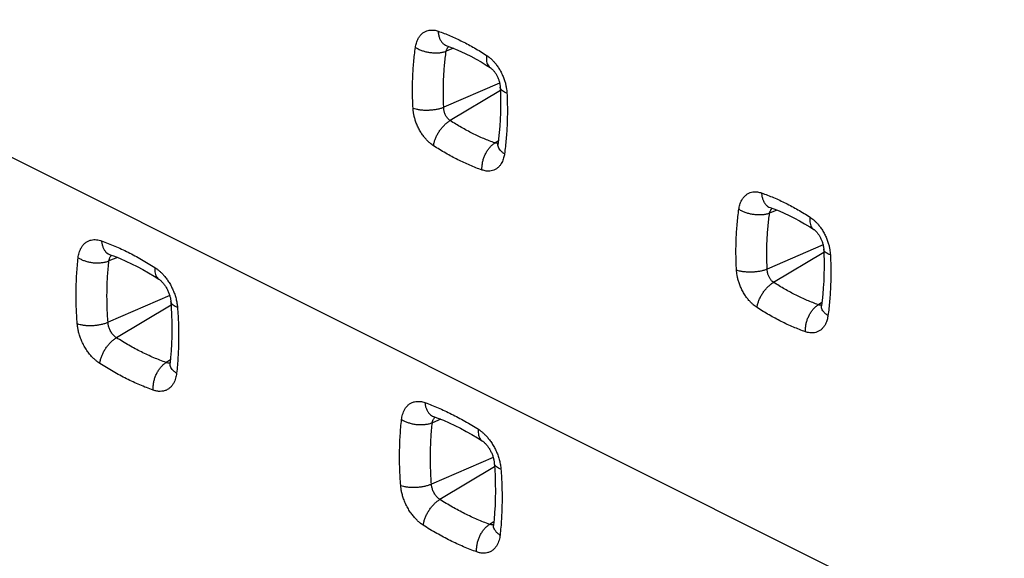
# Model space of a CAD drawing. Units: millimetres. Extents: x -39.2 to 40.1, y -37.3 to 37.
# Drawn here: x -22.3 to -13.7, y 1.3 to 6 of the extents above; entities that cross this region are included whole.
import ezdxf

# ---------------------------------------------------------------- set-up
doc = ezdxf.new("R2010")
doc.units = ezdxf.units.MM
doc.header["$LTSCALE"] = 16.335
doc.layers.get('0').update_dxf_attribs({"linetype": 'CONTINUOUS'})

msp = doc.modelspace()

# ---------------------------------------------------------------- linework, layer by layer
at = {"color": 0, "linetype": 'CONTINUOUS'}
for p, q in [((-39.0312, 13.1432), (7.6534, -10.1991)), ((-18.5074, 5.7669), (-18.5706, 5.7409)), ((-18.1029, 5.4624), (-18.5918, 5.2513)), ((-18.0966, 5.3965), (-18.5357, 5.1351)), ((-18.1142, 4.958), (-18.1443, 4.9394)), ((-15.679, 4.3526), (-15.7421, 4.3267)), ((-15.2745, 4.0482), (-15.7633, 3.837)), ((-15.2682, 3.9823), (-15.7073, 3.7209)), ((-21.4459, 3.9382), (-21.5197, 3.9081)), ((-20.9877, 3.6048), (-21.5277, 3.3717)), ((-15.2858, 3.5438), (-15.3159, 3.5252)), ((-20.9758, 3.5216), (-21.4538, 3.237)), ((-20.9826, 3.0421), (-21.0191, 3.0196)), ((-18.6175, 2.524), (-18.6913, 2.4938)), ((-18.1592, 2.1905), (-18.6993, 1.9575)), ((-18.1474, 2.1074), (-18.6254, 1.8227)), ((-18.1542, 1.6279), (-18.1907, 1.6054))]:
    msp.add_line(p, q, dxfattribs=at)
for points in [[(-18.5662, 5.7891), (-18.5324, 5.7768), (-18.4879, 5.7591), (-18.4433, 5.7399), (-18.3985, 5.7191), (-18.3537, 5.6967), (-18.3089, 5.6727), (-18.2642, 5.6472), (-18.2195, 5.6201), (-18.185, 5.5981)], [(-18.185, 5.5981), (-18.1839, 5.5974), (-18.1815, 5.5957), (-18.1788, 5.5937), (-18.1759, 5.5914), (-18.1728, 5.5887), (-18.1696, 5.5857), (-18.1662, 5.5824), (-18.1627, 5.5788), (-18.1592, 5.575), (-18.1556, 5.5708), (-18.152, 5.5664), (-18.1484, 5.5617), (-18.1448, 5.5568), (-18.1413, 5.5517), (-18.1378, 5.5463), (-18.1344, 5.5408), (-18.131, 5.535), (-18.1278, 5.5291), (-18.1247, 5.5231), (-18.1217, 5.5169), (-18.1188, 5.5105), (-18.1161, 5.5042), (-18.1136, 5.4977), (-18.1112, 5.4912), (-18.109, 5.4847), (-18.107, 5.4782), (-18.1052, 5.4718), (-18.1036, 5.4654), (-18.1022, 5.4591), (-18.101, 5.453), (-18.1, 5.4469), (-18.0991, 5.4411), (-18.0985, 5.4355), (-18.0981, 5.4302), (-18.0978, 5.4265)], [(-18.0978, 5.4265), (-18.096, 5.3805), (-18.0946, 5.3205), (-18.0944, 5.2612), (-18.0955, 5.2026), (-18.0978, 5.1447), (-18.1013, 5.0876), (-18.106, 5.0314), (-18.1119, 4.9762), (-18.1173, 4.9338)], [(-18.1173, 4.9338), (-18.1174, 4.9332), (-18.1177, 4.9309), (-18.1181, 4.9288), (-18.1185, 4.9272), (-18.1188, 4.9258), (-18.1191, 4.9248), (-18.1194, 4.9241), (-18.1196, 4.9236), (-18.1196, 4.9235)], [(-15.7377, 4.3748), (-15.704, 4.3625), (-15.6595, 4.3449), (-15.6148, 4.3257), (-15.5701, 4.3049), (-15.5253, 4.2825), (-15.4805, 4.2585), (-15.4358, 4.233), (-15.3911, 4.2059), (-15.3566, 4.1839)], [(-15.3566, 4.1839), (-15.3555, 4.1832), (-15.3531, 4.1815), (-15.3504, 4.1795), (-15.3475, 4.1772), (-15.3444, 4.1745), (-15.3411, 4.1715), (-15.3378, 4.1682), (-15.3343, 4.1646), (-15.3307, 4.1608), (-15.3272, 4.1566), (-15.3236, 4.1522), (-15.32, 4.1475), (-15.3164, 4.1426), (-15.3129, 4.1375), (-15.3094, 4.1321), (-15.3059, 4.1266), (-15.3026, 4.1208), (-15.2994, 4.1149), (-15.2963, 4.1088), (-15.2933, 4.1026), (-15.2904, 4.0963), (-15.2877, 4.0899), (-15.2852, 4.0835), (-15.2828, 4.077), (-15.2806, 4.0705), (-15.2786, 4.064), (-15.2768, 4.0576), (-15.2752, 4.0512), (-15.2738, 4.0449), (-15.2726, 4.0387), (-15.2715, 4.0327), (-15.2707, 4.0269), (-15.2701, 4.0213), (-15.2696, 4.016), (-15.2694, 4.0123)], [(-21.5101, 3.9628), (-21.5102, 3.9628), (-21.5106, 3.9629), (-21.5105, 3.9629), (-21.5101, 3.9628)], [(-21.5101, 3.9628), (-21.4717, 3.9485), (-21.4224, 3.9288), (-21.3728, 3.9073), (-21.3232, 3.8841), (-21.2734, 3.8592), (-21.2235, 3.8326), (-21.1737, 3.8044), (-21.1238, 3.7745), (-21.0841, 3.7495)], [(-15.2694, 4.0123), (-15.2675, 3.9663), (-15.2661, 3.9063), (-15.266, 3.847), (-15.267, 3.7883), (-15.2693, 3.7305), (-15.2728, 3.6734), (-15.2775, 3.6172), (-15.2834, 3.5619), (-15.2889, 3.5195)], [(-21.0842, 3.7495), (-21.0819, 3.748), (-21.0787, 3.7457), (-21.0753, 3.7431), (-21.0716, 3.7402), (-21.0678, 3.7369), (-21.0638, 3.7333), (-21.0598, 3.7294), (-21.0556, 3.7252), (-21.0514, 3.7207), (-21.0472, 3.7159), (-21.043, 3.7108), (-21.0388, 3.7055), (-21.0346, 3.6999), (-21.0304, 3.6941), (-21.0263, 3.688), (-21.0223, 3.6817), (-21.0183, 3.6752), (-21.0145, 3.6685), (-21.0108, 3.6617), (-21.0072, 3.6547), (-21.0039, 3.6476), (-21.0006, 3.6404), (-20.9976, 3.6333), (-20.9948, 3.6261), (-20.9922, 3.6189), (-20.9898, 3.6119), (-20.9877, 3.6049), (-20.9858, 3.598), (-20.984, 3.5912), (-20.9825, 3.5846), (-20.9812, 3.5781), (-20.9801, 3.5718), (-20.9792, 3.5657), (-20.9785, 3.5598), (-20.978, 3.5543)], [(-20.978, 3.5543), (-20.9746, 3.5029), (-20.9713, 3.4378), (-20.9695, 3.3733), (-20.969, 3.3096), (-20.9698, 3.2467), (-20.972, 3.1846), (-20.9756, 3.1234), (-20.9805, 3.0632), (-20.9853, 3.0158)], [(-15.2889, 3.5195), (-15.2889, 3.519), (-15.2893, 3.5166), (-15.2897, 3.5146), (-15.2901, 3.5129), (-15.2904, 3.5116), (-15.2907, 3.5106), (-15.291, 3.5098), (-15.2911, 3.5094), (-15.2912, 3.5092)], [(-20.9853, 3.0158), (-20.9856, 3.0136), (-20.986, 3.0109), (-20.9864, 3.0086), (-20.9868, 3.0067), (-20.9872, 3.0052), (-20.9876, 3.0041)], [(-18.6817, 2.5486), (-18.6818, 2.5486), (-18.6822, 2.5487), (-18.6821, 2.5487), (-18.6817, 2.5485)], [(-18.6817, 2.5485), (-18.6433, 2.5343), (-18.5939, 2.5146), (-18.5444, 2.4931), (-18.4947, 2.4699), (-18.4449, 2.445), (-18.3951, 2.4184), (-18.3452, 2.3902), (-18.2954, 2.3603), (-18.2557, 2.3352)], [(-18.2557, 2.3352), (-18.2535, 2.3338), (-18.2503, 2.3315), (-18.2469, 2.3289), (-18.2432, 2.326), (-18.2394, 2.3227), (-18.2354, 2.3191), (-18.2313, 2.3152), (-18.2272, 2.311), (-18.223, 2.3065), (-18.2188, 2.3017), (-18.2146, 2.2966), (-18.2103, 2.2913), (-18.2061, 2.2857), (-18.202, 2.2799), (-18.1979, 2.2738), (-18.1938, 2.2675), (-18.1899, 2.261), (-18.1861, 2.2543), (-18.1824, 2.2475), (-18.1788, 2.2405), (-18.1754, 2.2334), (-18.1722, 2.2262), (-18.1692, 2.219), (-18.1664, 2.2119), (-18.1638, 2.2047), (-18.1614, 2.1976), (-18.1593, 2.1907), (-18.1573, 2.1838), (-18.1556, 2.177), (-18.1541, 2.1704), (-18.1528, 2.1639), (-18.1517, 2.1576), (-18.1508, 2.1515), (-18.1501, 2.1456), (-18.1496, 2.1401)], [(-18.1496, 2.14), (-18.1461, 2.0887), (-18.1429, 2.0236), (-18.141, 1.9591), (-18.1405, 1.8954), (-18.1414, 1.8325), (-18.1436, 1.7704), (-18.1471, 1.7092), (-18.152, 1.649), (-18.1569, 1.6015)], [(-18.1569, 1.6015), (-18.1571, 1.5994), (-18.1576, 1.5967), (-18.158, 1.5944), (-18.1584, 1.5925), (-18.1588, 1.591), (-18.1591, 1.5899)]]:
    msp.add_lwpolyline(points, dxfattribs=at)
for points, knots in [([(-18.8395, 5.7749), (-18.8386, 5.781), (-18.8364, 5.7937), (-18.8315, 5.8132), (-18.8244, 5.8335), (-18.8145, 5.8543), (-18.8014, 5.8747), (-18.7844, 5.8935), (-18.764, 5.9091), (-18.7414, 5.9198), (-18.7186, 5.9256), (-18.6968, 5.9273), (-18.6766, 5.9259), (-18.6581, 5.9223), (-18.6466, 5.9188), (-18.6411, 5.9168)], [0, 0, 0, 0, 0.064993, 0.135389, 0.210913, 0.291233, 0.376091, 0.465134, 0.556299, 0.644598, 0.72651, 0.802328, 0.872995, 0.93886, 1, 1, 1, 1]), ([(-18.6411, 5.9168), (-18.6055, 5.9043), (-18.534, 5.8765), (-18.4279, 5.8274), (-18.3216, 5.7703), (-18.2519, 5.7275), (-18.2171, 5.7049)], [0, 0, 0, 0, 0.238399, 0.484018, 0.73762, 1, 1, 1, 1]), ([(-18.6411, 5.9168), (-18.6406, 5.9067), (-18.6384, 5.8869), (-18.631, 5.859), (-18.6197, 5.8345), (-18.6049, 5.8141), (-18.5869, 5.7985), (-18.5732, 5.7915), (-18.5662, 5.7891)], [0, 0, 0, 0, 0.195183, 0.378495, 0.549288, 0.708383, 0.858292, 1, 1, 1, 1]), ([(-18.8606, 5.244), (-18.863, 5.2893), (-18.8659, 5.3793), (-18.8639, 5.5134), (-18.8555, 5.6452), (-18.8456, 5.732), (-18.8395, 5.7749)], [0, 0, 0, 0, 0.255799, 0.507542, 0.755516, 1, 1, 1, 1]), ([(-18.8395, 5.7749), (-18.8314, 5.7697), (-18.8142, 5.76), (-18.7861, 5.7481), (-18.7558, 5.7386), (-18.7238, 5.7316), (-18.6912, 5.7275), (-18.6588, 5.7263), (-18.6274, 5.728), (-18.5979, 5.7327), (-18.5793, 5.7378), (-18.5706, 5.7409)], [0, 0, 0, 0, 0.102631, 0.212195, 0.326875, 0.444565, 0.562996, 0.679863, 0.792942, 0.900212, 1, 1, 1, 1]), ([(-18.5706, 5.7409), (-18.5701, 5.7431), (-18.5689, 5.7476), (-18.5665, 5.7545), (-18.5634, 5.7618), (-18.5603, 5.7674), (-18.5581, 5.7705), (-18.5576, 5.7713)], [0, 0, 0, 0, 0.201763, 0.420108, 0.657564, 0.91205, 1, 1, 1, 1]), ([(-18.5576, 5.7713), (-18.5564, 5.773), (-18.5533, 5.7771), (-18.5497, 5.7808), (-18.5473, 5.7828)], [0, 0, 0, 0, 0.388441, 1, 1, 1, 1]), ([(-18.5918, 5.2513), (-18.5939, 5.2931), (-18.5962, 5.3761), (-18.594, 5.4997), (-18.5858, 5.6213), (-18.5763, 5.7013), (-18.5706, 5.7409)], [0, 0, 0, 0, 0.255738, 0.507449, 0.755436, 1, 1, 1, 1]), ([(-18.2171, 5.7049), (-18.2184, 5.6957), (-18.2199, 5.6781), (-18.218, 5.6529), (-18.2119, 5.6308), (-18.2017, 5.6125), (-18.1916, 5.6026), (-18.1856, 5.5986), (-18.185, 5.5981)], [0, 0, 0, 0, 0.235984, 0.450048, 0.642578, 0.817032, 0.980411, 1, 1, 1, 1]), ([(-18.2171, 5.7049), (-18.212, 5.7016), (-18.2014, 5.6941), (-18.185, 5.681), (-18.1673, 5.6647), (-18.1483, 5.6445), (-18.1284, 5.6199), (-18.1083, 5.5905), (-18.0893, 5.5571), (-18.0729, 5.5218), (-18.0601, 5.4871), (-18.0509, 5.4547), (-18.0447, 5.4252), (-18.041, 5.399), (-18.0397, 5.3825), (-18.0393, 5.3748)], [0, 0, 0, 0, 0.046893, 0.100584, 0.162259, 0.233141, 0.31445, 0.40695, 0.508595, 0.61153, 0.707855, 0.794737, 0.872215, 0.940506, 1, 1, 1, 1]), ([(-18.0393, 5.3748), (-18.0466, 5.3774), (-18.0599, 5.3829), (-18.0771, 5.3932), (-18.0896, 5.4048), (-18.0963, 5.4163), (-18.0977, 5.4238), (-18.0978, 5.4265)], [0, 0, 0, 0, 0.28215, 0.524163, 0.727419, 0.899791, 1, 1, 1, 1]), ([(-18.0393, 5.3748), (-18.0371, 5.3294), (-18.0346, 5.2393), (-18.0368, 5.1052), (-18.0449, 4.9735), (-18.0546, 4.8868), (-18.0604, 4.844)], [0, 0, 0, 0, 0.256291, 0.508242, 0.756076, 1, 1, 1, 1]), ([(-18.8606, 5.244), (-18.8524, 5.2411), (-18.8348, 5.2361), (-18.8069, 5.2308), (-18.7765, 5.2275), (-18.7447, 5.2263), (-18.7122, 5.2272), (-18.6799, 5.2302), (-18.6486, 5.2351), (-18.6192, 5.242), (-18.6006, 5.248), (-18.5918, 5.2513)], [0, 0, 0, 0, 0.095252, 0.200025, 0.312274, 0.429606, 0.549411, 0.668982, 0.785617, 0.896737, 1, 1, 1, 1]), ([(-18.6809, 4.9149), (-18.6862, 4.9183), (-18.6973, 4.9261), (-18.7144, 4.9398), (-18.733, 4.9571), (-18.7528, 4.9783), (-18.7733, 5.0041), (-18.7938, 5.0345), (-18.8127, 5.0684), (-18.8286, 5.1035), (-18.8408, 5.1373), (-18.8495, 5.1683), (-18.8553, 5.1963), (-18.8589, 5.2212), (-18.8602, 5.2367), (-18.8606, 5.244)], [0, 0, 0, 0, 0.048603, 0.104931, 0.169908, 0.244442, 0.329362, 0.42483, 0.527744, 0.629533, 0.722653, 0.805642, 0.87903, 0.943541, 1, 1, 1, 1]), ([(-18.5357, 5.1351), (-18.5375, 5.1363), (-18.5413, 5.139), (-18.5471, 5.1438), (-18.5533, 5.1499), (-18.5599, 5.1574), (-18.5666, 5.1665), (-18.5732, 5.1772), (-18.5791, 5.1892), (-18.5839, 5.2016), (-18.5874, 5.2135), (-18.5898, 5.2245), (-18.5911, 5.2344), (-18.5918, 5.2432), (-18.5918, 5.2487), (-18.5918, 5.2513)], [0, 0, 0, 0, 0.048413, 0.104025, 0.168665, 0.242808, 0.326757, 0.421741, 0.524067, 0.626119, 0.719094, 0.802767, 0.877165, 0.942382, 1, 1, 1, 1]), ([(-18.6809, 4.9149), (-18.6797, 4.9241), (-18.6759, 4.943), (-18.667, 4.9711), (-18.6549, 4.9995), (-18.6399, 5.0273), (-18.6224, 5.0539), (-18.6028, 5.0785), (-18.5816, 5.1007), (-18.5593, 5.1197), (-18.5436, 5.1304), (-18.5357, 5.1351)], [0, 0, 0, 0, 0.10274, 0.211906, 0.325872, 0.442745, 0.560484, 0.677007, 0.79029, 0.898478, 1, 1, 1, 1]), ([(-18.1443, 4.9394), (-18.1772, 4.951), (-18.2431, 4.9767), (-18.341, 5.0221), (-18.4391, 5.0748), (-18.5035, 5.1142), (-18.5357, 5.1351)], [0, 0, 0, 0, 0.238284, 0.483867, 0.737507, 1, 1, 1, 1]), ([(-18.257, 4.7029), (-18.2926, 4.7154), (-18.364, 4.7433), (-18.47, 4.7924), (-18.5763, 4.8495), (-18.6461, 4.8923), (-18.6809, 4.9149)], [0, 0, 0, 0, 0.238216, 0.483784, 0.737453, 1, 1, 1, 1]), ([(-18.257, 4.7029), (-18.2575, 4.7129), (-18.2574, 4.7333), (-18.2536, 4.7641), (-18.2463, 4.7949), (-18.2357, 4.825), (-18.2221, 4.8535), (-18.2058, 4.8799), (-18.1873, 4.9035), (-18.1669, 4.9236), (-18.1519, 4.9347), (-18.1443, 4.9394)], [0, 0, 0, 0, 0.109766, 0.223469, 0.339643, 0.456669, 0.572875, 0.68664, 0.796493, 0.901224, 1, 1, 1, 1]), ([(-18.129, 4.9363), (-18.1298, 4.9363), (-18.1329, 4.9366), (-18.1381, 4.9375), (-18.1423, 4.9387), (-18.1443, 4.9394)], [0, 0, 0, 0, 0.154976, 0.594372, 1, 1, 1, 1]), ([(-18.1169, 4.937), (-18.1192, 4.9365), (-18.1224, 4.9362), (-18.1256, 4.9362), (-18.1265, 4.9362)], [0, 0, 0, 0, 0.735172, 1, 1, 1, 1]), ([(-18.0604, 4.844), (-18.0677, 4.8487), (-18.0812, 4.8586), (-18.098, 4.8755), (-18.1101, 4.8933), (-18.1171, 4.9117), (-18.1181, 4.9243), (-18.1177, 4.9303)], [0, 0, 0, 0, 0.241392, 0.460085, 0.656543, 0.83421, 1, 1, 1, 1]), ([(-18.0604, 4.844), (-18.0612, 4.8381), (-18.0633, 4.826), (-18.0677, 4.8074), (-18.0742, 4.788), (-18.0832, 4.7679), (-18.0953, 4.7479), (-18.1112, 4.729), (-18.1309, 4.7128), (-18.1532, 4.7011), (-18.1763, 4.6945), (-18.1988, 4.6924), (-18.2198, 4.6936), (-18.2391, 4.6972), (-18.2513, 4.7009), (-18.257, 4.7029)], [0, 0, 0, 0, 0.062552, 0.129786, 0.201938, 0.279115, 0.361387, 0.448754, 0.539546, 0.629055, 0.713481, 0.792337, 0.866428, 0.935777, 1, 1, 1, 1]), ([(-16.011, 4.3607), (-16.0102, 4.3668), (-16.0079, 4.3795), (-16.003, 4.399), (-15.9959, 4.4193), (-15.9861, 4.4401), (-15.973, 4.4604), (-15.956, 4.4793), (-15.9356, 4.4948), (-15.913, 4.5056), (-15.8902, 4.5114), (-15.8684, 4.5131), (-15.8482, 4.5117), (-15.8297, 4.5081), (-15.8181, 4.5046), (-15.8126, 4.5026)], [0, 0, 0, 0, 0.064993, 0.135389, 0.210913, 0.291233, 0.376091, 0.465134, 0.556299, 0.644598, 0.72651, 0.802328, 0.872995, 0.93886, 1, 1, 1, 1]), ([(-15.8126, 4.5026), (-15.777, 4.4901), (-15.7055, 4.4623), (-15.5995, 4.4132), (-15.4932, 4.3561), (-15.4235, 4.3133), (-15.3887, 4.2907)], [0, 0, 0, 0, 0.238399, 0.484018, 0.73762, 1, 1, 1, 1]), ([(-15.8126, 4.5026), (-15.8122, 4.4924), (-15.81, 4.4727), (-15.8026, 4.4448), (-15.7913, 4.4203), (-15.7765, 4.3999), (-15.7585, 4.3842), (-15.7448, 4.3773), (-15.7377, 4.3748)], [0, 0, 0, 0, 0.195183, 0.378495, 0.549288, 0.708383, 0.858292, 1, 1, 1, 1]), ([(-16.0322, 3.8298), (-16.0346, 3.8751), (-16.0374, 3.9651), (-16.0354, 4.0992), (-16.0271, 4.2309), (-16.0171, 4.3178), (-16.011, 4.3607)], [0, 0, 0, 0, 0.255799, 0.507542, 0.755516, 1, 1, 1, 1]), ([(-16.011, 4.3607), (-16.003, 4.3555), (-15.9857, 4.3458), (-15.9577, 4.3339), (-15.9273, 4.3243), (-15.8954, 4.3174), (-15.8628, 4.3133), (-15.8303, 4.3121), (-15.799, 4.3138), (-15.7695, 4.3185), (-15.7509, 4.3236), (-15.7421, 4.3267)], [0, 0, 0, 0, 0.102631, 0.212195, 0.326875, 0.444565, 0.562996, 0.679863, 0.792942, 0.900212, 1, 1, 1, 1]), ([(-15.7633, 3.837), (-15.7655, 3.8788), (-15.7678, 3.9619), (-15.7656, 4.0855), (-15.7574, 4.2071), (-15.7479, 4.2871), (-15.7421, 4.3267)], [0, 0, 0, 0, 0.255738, 0.507449, 0.755436, 1, 1, 1, 1]), ([(-15.7421, 4.3267), (-15.7416, 4.3289), (-15.7405, 4.3334), (-15.7381, 4.3403), (-15.735, 4.3475), (-15.7318, 4.3532), (-15.7297, 4.3563), (-15.7292, 4.3571)], [0, 0, 0, 0, 0.201763, 0.420108, 0.657564, 0.91205, 1, 1, 1, 1]), ([(-15.7292, 4.3571), (-15.728, 4.3588), (-15.7249, 4.3629), (-15.7212, 4.3665), (-15.7188, 4.3686)], [0, 0, 0, 0, 0.388441, 1, 1, 1, 1]), ([(-15.3887, 4.2907), (-15.39, 4.2815), (-15.3915, 4.2639), (-15.3896, 4.2387), (-15.3835, 4.2166), (-15.3733, 4.1983), (-15.3632, 4.1884), (-15.3572, 4.1843), (-15.3566, 4.1839)], [0, 0, 0, 0, 0.235984, 0.450048, 0.642578, 0.817032, 0.980411, 1, 1, 1, 1]), ([(-15.3887, 4.2907), (-15.3836, 4.2873), (-15.373, 4.2799), (-15.3566, 4.2668), (-15.3389, 4.2505), (-15.3199, 4.2303), (-15.3, 4.2057), (-15.2799, 4.1763), (-15.2609, 4.1429), (-15.2445, 4.1076), (-15.2317, 4.0729), (-15.2225, 4.0405), (-15.2163, 4.011), (-15.2126, 3.9848), (-15.2113, 3.9683), (-15.2109, 3.9606)], [0, 0, 0, 0, 0.046893, 0.100584, 0.162259, 0.233141, 0.31445, 0.40695, 0.508595, 0.61153, 0.707855, 0.794737, 0.872215, 0.940506, 1, 1, 1, 1]), ([(-21.7888, 3.9361), (-21.788, 3.9431), (-21.7858, 3.9578), (-21.7805, 3.9802), (-21.7725, 4.0035), (-21.761, 4.0268), (-21.7455, 4.0489), (-21.7256, 4.0682), (-21.7021, 4.0829), (-21.6768, 4.0917), (-21.6516, 4.0951), (-21.6275, 4.0943), (-21.605, 4.0902), (-21.5909, 4.086), (-21.5843, 4.0836)], [0, 0, 0, 0, 0.071527, 0.149202, 0.232001, 0.319039, 0.409647, 0.503355, 0.596704, 0.686142, 0.771062, 0.85189, 0.928478, 1, 1, 1, 1]), ([(-21.5843, 4.0836), (-21.5835, 4.0738), (-21.5808, 4.0548), (-21.5729, 4.0282), (-21.5614, 4.0048), (-21.5464, 3.9855), (-21.5291, 3.9712), (-21.5163, 3.965), (-21.5101, 3.9628)], [0, 0, 0, 0, 0.19709, 0.382158, 0.554845, 0.71623, 0.869006, 1, 1, 1, 1]), ([(-21.5843, 4.0836), (-21.5451, 4.0696), (-21.4666, 4.0387), (-21.3499, 3.9845), (-21.2328, 3.9217), (-21.1558, 3.8749), (-21.1173, 3.8501)], [0, 0, 0, 0, 0.238096, 0.483662, 0.73739, 1, 1, 1, 1]), ([(-15.2109, 3.9606), (-15.2182, 3.9632), (-15.2315, 3.9687), (-15.2487, 3.979), (-15.2612, 3.9906), (-15.2679, 4.0021), (-15.2693, 4.0096), (-15.2694, 4.0123)], [0, 0, 0, 0, 0.28215, 0.524163, 0.727419, 0.899791, 1, 1, 1, 1]), ([(-15.2109, 3.9606), (-15.2087, 3.9152), (-15.2062, 3.8251), (-15.2084, 3.691), (-15.2165, 3.5593), (-15.2261, 3.4726), (-15.232, 3.4297)], [0, 0, 0, 0, 0.256291, 0.508242, 0.756076, 1, 1, 1, 1]), ([(-21.7967, 3.36), (-21.8005, 3.4092), (-21.8059, 3.5068), (-21.8074, 3.6523), (-21.8022, 3.7953), (-21.794, 3.8895), (-21.7888, 3.9361)], [0, 0, 0, 0, 0.256481, 0.508476, 0.756236, 1, 1, 1, 1]), ([(-21.7888, 3.9361), (-21.7808, 3.9309), (-21.7635, 3.9214), (-21.7354, 3.9098), (-21.705, 3.9008), (-21.673, 3.8944), (-21.6404, 3.891), (-21.608, 3.8906), (-21.5766, 3.8933), (-21.5471, 3.8988), (-21.5285, 3.9046), (-21.5197, 3.9081)], [0, 0, 0, 0, 0.102361, 0.211477, 0.32565, 0.442884, 0.561012, 0.67782, 0.791167, 0.899101, 1, 1, 1, 1]), ([(-21.5277, 3.3717), (-21.5312, 3.4175), (-21.5361, 3.5085), (-21.5373, 3.6439), (-21.5323, 3.777), (-21.5247, 3.8647), (-21.5197, 3.9081)], [0, 0, 0, 0, 0.256464, 0.508446, 0.756207, 1, 1, 1, 1]), ([(-21.5197, 3.9081), (-21.5193, 3.9108), (-21.5183, 3.9165), (-21.5161, 3.9252), (-21.5127, 3.9342), (-21.5097, 3.9401), (-21.5079, 3.943)], [0, 0, 0, 0, 0.223739, 0.465479, 0.726663, 1, 1, 1, 1]), ([(-21.5079, 3.943), (-21.5061, 3.946), (-21.5035, 3.9495), (-21.5005, 3.9527), (-21.5, 3.9533)], [0, 0, 0, 0, 0.808389, 1, 1, 1, 1]), ([(-21.1173, 3.8501), (-21.1183, 3.8413), (-21.1192, 3.8244), (-21.1165, 3.8003), (-21.11, 3.7794), (-21.0995, 3.762), (-21.0898, 3.7531), (-21.0844, 3.7496), (-21.0842, 3.7495)], [0, 0, 0, 0, 0.23831, 0.454406, 0.649104, 0.826278, 0.993209, 1, 1, 1, 1]), ([(-21.1173, 3.8501), (-21.1117, 3.8465), (-21.0997, 3.8382), (-21.0813, 3.8236), (-21.0614, 3.8054), (-21.0404, 3.7833), (-21.0188, 3.7569), (-20.9973, 3.7262), (-20.977, 3.6918), (-20.959, 3.6549), (-20.9441, 3.6169), (-20.9324, 3.5784), (-20.9242, 3.5401), (-20.921, 3.5144), (-20.92, 3.5017)], [0, 0, 0, 0, 0.04866, 0.105319, 0.170363, 0.244128, 0.326733, 0.418045, 0.515966, 0.616312, 0.715519, 0.812495, 0.90751, 1, 1, 1, 1]), ([(-16.0322, 3.8298), (-16.024, 3.8269), (-16.0064, 3.8219), (-15.9784, 3.8166), (-15.9481, 3.8133), (-15.9163, 3.8121), (-15.8838, 3.813), (-15.8515, 3.8159), (-15.8202, 3.8209), (-15.7908, 3.8278), (-15.7722, 3.8337), (-15.7633, 3.837)], [0, 0, 0, 0, 0.095252, 0.200025, 0.312274, 0.429606, 0.549411, 0.668982, 0.785617, 0.896737, 1, 1, 1, 1]), ([(-15.8525, 3.5007), (-15.8578, 3.5041), (-15.8689, 3.5119), (-15.886, 3.5256), (-15.9046, 3.5428), (-15.9244, 3.5641), (-15.9449, 3.5899), (-15.9653, 3.6203), (-15.9843, 3.6542), (-16.0002, 3.6893), (-16.0124, 3.7231), (-16.0211, 3.7541), (-16.0269, 3.7821), (-16.0305, 3.8069), (-16.0318, 3.8225), (-16.0322, 3.8298)], [0, 0, 0, 0, 0.048603, 0.104931, 0.169908, 0.244442, 0.329362, 0.42483, 0.527744, 0.629533, 0.722653, 0.805642, 0.879031, 0.943541, 1, 1, 1, 1]), ([(-15.7073, 3.7209), (-15.7091, 3.7221), (-15.7129, 3.7248), (-15.7186, 3.7296), (-15.7249, 3.7357), (-15.7315, 3.7431), (-15.7382, 3.7522), (-15.7448, 3.763), (-15.7507, 3.775), (-15.7555, 3.7874), (-15.759, 3.7993), (-15.7613, 3.8103), (-15.7627, 3.8202), (-15.7633, 3.829), (-15.7634, 3.8345), (-15.7633, 3.837)], [0, 0, 0, 0, 0.048413, 0.104025, 0.168665, 0.242808, 0.326757, 0.421741, 0.524067, 0.626119, 0.719094, 0.802767, 0.877165, 0.942383, 1, 1, 1, 1]), ([(-15.8525, 3.5007), (-15.8513, 3.5099), (-15.8475, 3.5288), (-15.8386, 3.5569), (-15.8265, 3.5853), (-15.8114, 3.6131), (-15.7939, 3.6396), (-15.7743, 3.6643), (-15.7531, 3.6864), (-15.7309, 3.7055), (-15.7152, 3.7162), (-15.7073, 3.7209)], [0, 0, 0, 0, 0.10274, 0.211906, 0.325872, 0.442745, 0.560484, 0.677007, 0.79029, 0.898478, 1, 1, 1, 1]), ([(-15.3159, 3.5252), (-15.3487, 3.5368), (-15.4147, 3.5625), (-15.5126, 3.6079), (-15.6107, 3.6606), (-15.6751, 3.7), (-15.7073, 3.7209)], [0, 0, 0, 0, 0.238284, 0.483867, 0.737507, 1, 1, 1, 1]), ([(-20.92, 3.5017), (-20.9273, 3.5043), (-20.9405, 3.5099), (-20.9576, 3.5205), (-20.9701, 3.5326), (-20.9765, 3.5443), (-20.9778, 3.5517), (-20.978, 3.5543)], [0, 0, 0, 0, 0.280867, 0.523274, 0.729333, 0.907504, 1, 1, 1, 1]), ([(-20.92, 3.5017), (-20.9163, 3.4525), (-20.911, 3.3547), (-20.9095, 3.2092), (-20.9147, 3.0663), (-20.9227, 2.9722), (-20.928, 2.9256)], [0, 0, 0, 0, 0.256707, 0.508783, 0.75647, 1, 1, 1, 1]), ([(-15.4286, 3.2887), (-15.4641, 3.3012), (-15.5356, 3.3291), (-15.6416, 3.3782), (-15.7479, 3.4353), (-15.8176, 3.478), (-15.8525, 3.5007)], [0, 0, 0, 0, 0.238216, 0.483784, 0.737453, 1, 1, 1, 1]), ([(-15.4286, 3.2887), (-15.4291, 3.2987), (-15.429, 3.3191), (-15.4252, 3.3499), (-15.4179, 3.3807), (-15.4073, 3.4107), (-15.3937, 3.4393), (-15.3774, 3.4657), (-15.3588, 3.4893), (-15.3385, 3.5094), (-15.3235, 3.5204), (-15.3159, 3.5252)], [0, 0, 0, 0, 0.109766, 0.223469, 0.339643, 0.456669, 0.572875, 0.68664, 0.796493, 0.901224, 1, 1, 1, 1]), ([(-15.3006, 3.5221), (-15.3014, 3.5221), (-15.3045, 3.5224), (-15.3096, 3.5233), (-15.3139, 3.5245), (-15.3159, 3.5252)], [0, 0, 0, 0, 0.154976, 0.594372, 1, 1, 1, 1]), ([(-15.2885, 3.5227), (-15.2908, 3.5223), (-15.294, 3.522), (-15.2972, 3.522), (-15.2981, 3.522)], [0, 0, 0, 0, 0.735172, 1, 1, 1, 1]), ([(-15.232, 3.4297), (-15.2393, 3.4345), (-15.2527, 3.4444), (-15.2695, 3.4613), (-15.2817, 3.4791), (-15.2887, 3.4975), (-15.2897, 3.5101), (-15.2892, 3.5161)], [0, 0, 0, 0, 0.241392, 0.460085, 0.656543, 0.83421, 1, 1, 1, 1]), ([(-21.7967, 3.36), (-21.7885, 3.3571), (-21.771, 3.352), (-21.743, 3.3469), (-21.7126, 3.3439), (-21.6808, 3.343), (-21.6482, 3.3445), (-21.6158, 3.3481), (-21.5845, 3.3539), (-21.5551, 3.3616), (-21.5365, 3.3681), (-21.5277, 3.3717)], [0, 0, 0, 0, 0.094945, 0.199337, 0.311216, 0.428258, 0.547907, 0.667499, 0.784371, 0.895976, 1, 1, 1, 1]), ([(-21.599, 3.0118), (-21.6052, 3.0158), (-21.6184, 3.0249), (-21.6387, 3.0413), (-21.6606, 3.062), (-21.6839, 3.0876), (-21.7076, 3.1184), (-21.7306, 3.1539), (-21.751, 3.1925), (-21.7675, 3.2312), (-21.7799, 3.2681), (-21.7885, 3.3019), (-21.7939, 3.3321), (-21.796, 3.3511), (-21.7967, 3.36)], [0, 0, 0, 0, 0.053607, 0.116388, 0.189081, 0.272372, 0.366663, 0.471181, 0.579344, 0.682638, 0.776912, 0.86123, 0.935539, 1, 1, 1, 1]), ([(-21.4538, 3.237), (-21.4562, 3.2385), (-21.4613, 3.242), (-21.469, 3.2484), (-21.4774, 3.2564), (-21.4862, 3.2662), (-21.4952, 3.2782), (-21.5038, 3.2919), (-21.5114, 3.3069), (-21.5175, 3.3219), (-21.522, 3.3361), (-21.525, 3.3492), (-21.5269, 3.361), (-21.5275, 3.3683), (-21.5277, 3.3717)], [0, 0, 0, 0, 0.053607, 0.115915, 0.188857, 0.271861, 0.365856, 0.470095, 0.578486, 0.681623, 0.775932, 0.860761, 0.935173, 1, 1, 1, 1]), ([(-15.232, 3.4297), (-15.2328, 3.4239), (-15.2348, 3.4118), (-15.2393, 3.3932), (-15.2458, 3.3737), (-15.2547, 3.3537), (-15.2669, 3.3337), (-15.2828, 3.3148), (-15.3025, 3.2986), (-15.3248, 3.2869), (-15.3479, 3.2803), (-15.3703, 3.2781), (-15.3914, 3.2794), (-15.4107, 3.283), (-15.4228, 3.2867), (-15.4286, 3.2887)], [0, 0, 0, 0, 0.062552, 0.129786, 0.201938, 0.279115, 0.361387, 0.448753, 0.539546, 0.629055, 0.713481, 0.792337, 0.866428, 0.935777, 1, 1, 1, 1]), ([(-21.599, 3.0118), (-21.598, 3.0211), (-21.5945, 3.0402), (-21.586, 3.0689), (-21.5741, 3.0978), (-21.5592, 3.1263), (-21.5416, 3.1535), (-21.5219, 3.1789), (-21.5004, 3.2016), (-21.4779, 3.2212), (-21.4619, 3.2322), (-21.4538, 3.237)], [0, 0, 0, 0, 0.10187, 0.210516, 0.324288, 0.441238, 0.559248, 0.676145, 0.789814, 0.898313, 1, 1, 1, 1]), ([(-21.0191, 3.0196), (-21.0555, 3.0326), (-21.1286, 3.0614), (-21.2372, 3.1119), (-21.3463, 3.1703), (-21.418, 3.2139), (-21.4538, 3.237)], [0, 0, 0, 0, 0.23808, 0.483637, 0.737365, 1, 1, 1, 1]), ([(-21.1321, 2.7783), (-21.1329, 2.7884), (-21.1331, 2.8091), (-21.1297, 2.8403), (-21.1226, 2.8717), (-21.1121, 2.9025), (-21.0984, 2.9317), (-21.0819, 2.9588), (-21.063, 2.9829), (-21.0422, 3.0034), (-21.0269, 3.0148), (-21.0191, 3.0196)], [0, 0, 0, 0, 0.108987, 0.222203, 0.338166, 0.455216, 0.571623, 0.685698, 0.795902, 0.900964, 1, 1, 1, 1]), ([(-20.9953, 3.0154), (-20.9992, 3.0154), (-21.0073, 3.0161), (-21.0152, 3.0182), (-21.0191, 3.0196)], [0, 0, 0, 0, 0.48382, 1, 1, 1, 1]), ([(-20.928, 2.9256), (-20.9353, 2.9304), (-20.9489, 2.9403), (-20.9658, 2.9574), (-20.978, 2.9755), (-20.985, 2.9944), (-20.986, 3.0073), (-20.9855, 3.0135)], [0, 0, 0, 0, 0.238942, 0.456217, 0.652549, 0.831537, 1, 1, 1, 1]), ([(-21.1321, 2.7783), (-21.1712, 2.7923), (-21.2497, 2.8232), (-21.3664, 2.8774), (-21.4835, 2.9402), (-21.5605, 2.987), (-21.599, 3.0118)], [0, 0, 0, 0, 0.238061, 0.483617, 0.737357, 1, 1, 1, 1]), ([(-20.928, 2.9256), (-20.9287, 2.9186), (-20.9309, 2.904), (-20.9361, 2.8817), (-20.9441, 2.8584), (-20.9555, 2.8351), (-20.971, 2.813), (-20.9909, 2.7935), (-21.015, 2.7786), (-21.0421, 2.7694), (-21.0711, 2.7663), (-21.1016, 2.7691), (-21.1219, 2.7747), (-21.1321, 2.7783)], [0, 0, 0, 0, 0.071032, 0.148618, 0.23154, 0.318717, 0.409325, 0.502868, 0.597775, 0.692634, 0.789055, 0.890722, 1, 1, 1, 1]), ([(-18.9603, 2.5219), (-18.9595, 2.5289), (-18.9574, 2.5436), (-18.9521, 2.566), (-18.944, 2.5893), (-18.9326, 2.6125), (-18.917, 2.6347), (-18.8972, 2.654), (-18.8737, 2.6686), (-18.8484, 2.6775), (-18.8232, 2.6809), (-18.799, 2.68), (-18.7766, 2.676), (-18.7625, 2.6717), (-18.7558, 2.6694)], [0, 0, 0, 0, 0.071527, 0.149202, 0.232001, 0.319039, 0.409647, 0.503355, 0.596704, 0.686142, 0.771062, 0.85189, 0.928478, 1, 1, 1, 1]), ([(-18.7558, 2.6694), (-18.7167, 2.6554), (-18.6382, 2.6245), (-18.5215, 2.5703), (-18.4044, 2.5075), (-18.3274, 2.4607), (-18.2889, 2.4359)], [0, 0, 0, 0, 0.238096, 0.483662, 0.73739, 1, 1, 1, 1]), ([(-18.7558, 2.6694), (-18.7551, 2.6595), (-18.7524, 2.6406), (-18.7445, 2.614), (-18.7329, 2.5906), (-18.718, 2.5713), (-18.7007, 2.557), (-18.6878, 2.5507), (-18.6817, 2.5485)], [0, 0, 0, 0, 0.19709, 0.382158, 0.554845, 0.71623, 0.869006, 1, 1, 1, 1]), ([(-18.9683, 1.9458), (-18.972, 1.995), (-18.9774, 2.0926), (-18.9789, 2.2381), (-18.9737, 2.3811), (-18.9656, 2.4753), (-18.9603, 2.5219)], [0, 0, 0, 0, 0.256481, 0.508476, 0.756236, 1, 1, 1, 1]), ([(-18.9603, 2.5219), (-18.9523, 2.5167), (-18.935, 2.5072), (-18.907, 2.4956), (-18.8766, 2.4865), (-18.8446, 2.4802), (-18.812, 2.4768), (-18.7795, 2.4764), (-18.7481, 2.4791), (-18.7186, 2.4846), (-18.7, 2.4904), (-18.6913, 2.4938)], [0, 0, 0, 0, 0.102361, 0.211477, 0.32565, 0.442884, 0.561012, 0.67782, 0.791167, 0.899101, 1, 1, 1, 1]), ([(-18.6913, 2.4938), (-18.6909, 2.4966), (-18.6899, 2.5023), (-18.6876, 2.511), (-18.6843, 2.52), (-18.6813, 2.5259), (-18.6795, 2.5287)], [0, 0, 0, 0, 0.223739, 0.465479, 0.726663, 1, 1, 1, 1]), ([(-18.6795, 2.5287), (-18.6776, 2.5317), (-18.6751, 2.5353), (-18.6721, 2.5385), (-18.6715, 2.5391)], [0, 0, 0, 0, 0.808389, 1, 1, 1, 1]), ([(-18.6993, 1.9575), (-18.7027, 2.0033), (-18.7077, 2.0942), (-18.7089, 2.2297), (-18.7039, 2.3628), (-18.6962, 2.4505), (-18.6913, 2.4938)], [0, 0, 0, 0, 0.256464, 0.508446, 0.756207, 1, 1, 1, 1]), ([(-18.2889, 2.4359), (-18.2899, 2.4271), (-18.2907, 2.4102), (-18.2881, 2.3861), (-18.2816, 2.3651), (-18.2711, 2.3478), (-18.2614, 2.3389), (-18.2559, 2.3354), (-18.2557, 2.3352)], [0, 0, 0, 0, 0.23831, 0.454406, 0.649104, 0.826278, 0.993209, 1, 1, 1, 1]), ([(-18.2889, 2.4359), (-18.2832, 2.4323), (-18.2713, 2.424), (-18.2529, 2.4094), (-18.233, 2.3912), (-18.212, 2.3691), (-18.1903, 2.3427), (-18.1689, 2.312), (-18.1486, 2.2776), (-18.1306, 2.2407), (-18.1157, 2.2026), (-18.104, 2.1642), (-18.0957, 2.1259), (-18.0925, 2.1002), (-18.0916, 2.0875)], [0, 0, 0, 0, 0.04866, 0.105319, 0.170363, 0.244128, 0.326733, 0.418045, 0.515966, 0.616312, 0.715519, 0.812495, 0.90751, 1, 1, 1, 1]), ([(-18.0916, 2.0875), (-18.0988, 2.0901), (-18.1121, 2.0957), (-18.1292, 2.1063), (-18.1417, 2.1184), (-18.148, 2.1301), (-18.1494, 2.1375), (-18.1496, 2.14)], [0, 0, 0, 0, 0.280867, 0.523274, 0.729333, 0.907504, 1, 1, 1, 1]), ([(-18.0916, 2.0875), (-18.0879, 2.0383), (-18.0825, 1.9405), (-18.0811, 1.795), (-18.0863, 1.6521), (-18.0943, 1.558), (-18.0995, 1.5114)], [0, 0, 0, 0, 0.256707, 0.508783, 0.75647, 1, 1, 1, 1]), ([(-18.9683, 1.9458), (-18.9601, 1.9429), (-18.9426, 1.9378), (-18.9146, 1.9327), (-18.8842, 1.9296), (-18.8523, 1.9288), (-18.8198, 1.9303), (-18.7874, 1.9339), (-18.7561, 1.9396), (-18.7267, 1.9473), (-18.7081, 1.9539), (-18.6993, 1.9575)], [0, 0, 0, 0, 0.094945, 0.199337, 0.311216, 0.428258, 0.547907, 0.667499, 0.784371, 0.895976, 1, 1, 1, 1]), ([(-18.7706, 1.5976), (-18.7768, 1.6016), (-18.79, 1.6107), (-18.8103, 1.6271), (-18.8322, 1.6478), (-18.8554, 1.6733), (-18.8792, 1.7042), (-18.9021, 1.7397), (-18.9225, 1.7782), (-18.9391, 1.817), (-18.9515, 1.8539), (-18.9601, 1.8876), (-18.9655, 1.9179), (-18.9676, 1.9369), (-18.9683, 1.9458)], [0, 0, 0, 0, 0.053608, 0.116389, 0.189082, 0.272374, 0.366665, 0.471184, 0.579348, 0.682642, 0.776914, 0.861232, 0.93554, 1, 1, 1, 1]), ([(-18.6254, 1.8227), (-18.6278, 1.8243), (-18.6328, 1.8278), (-18.6406, 1.8341), (-18.6489, 1.8421), (-18.6578, 1.852), (-18.6667, 1.8639), (-18.6754, 1.8777), (-18.683, 1.8926), (-18.6891, 1.9077), (-18.6935, 1.9219), (-18.6966, 1.935), (-18.6984, 1.9468), (-18.6991, 1.9541), (-18.6993, 1.9575)], [0, 0, 0, 0, 0.053608, 0.115916, 0.188858, 0.271862, 0.365858, 0.470098, 0.578489, 0.681626, 0.775935, 0.860763, 0.935174, 1, 1, 1, 1]), ([(-18.7706, 1.5976), (-18.7696, 1.6069), (-18.7661, 1.626), (-18.7576, 1.6547), (-18.7457, 1.6836), (-18.7308, 1.7121), (-18.7132, 1.7393), (-18.6934, 1.7646), (-18.672, 1.7874), (-18.6494, 1.807), (-18.6335, 1.818), (-18.6254, 1.8227)], [0, 0, 0, 0, 0.10187, 0.210516, 0.324288, 0.441238, 0.559248, 0.676145, 0.789814, 0.898313, 1, 1, 1, 1]), ([(-18.1907, 1.6054), (-18.2271, 1.6184), (-18.3002, 1.6472), (-18.4088, 1.6976), (-18.5179, 1.7561), (-18.5896, 1.7997), (-18.6254, 1.8227)], [0, 0, 0, 0, 0.23808, 0.483637, 0.737365, 1, 1, 1, 1]), ([(-18.3037, 1.3641), (-18.3428, 1.3781), (-18.4213, 1.409), (-18.5379, 1.4632), (-18.6551, 1.526), (-18.7321, 1.5728), (-18.7706, 1.5976)], [0, 0, 0, 0, 0.238061, 0.483617, 0.737357, 1, 1, 1, 1]), ([(-18.3037, 1.3641), (-18.3044, 1.3742), (-18.3047, 1.3949), (-18.3012, 1.4261), (-18.2942, 1.4575), (-18.2837, 1.4883), (-18.27, 1.5175), (-18.2535, 1.5446), (-18.2346, 1.5687), (-18.2138, 1.5892), (-18.1985, 1.6005), (-18.1907, 1.6054)], [0, 0, 0, 0, 0.108987, 0.222203, 0.338166, 0.455216, 0.571623, 0.685698, 0.795902, 0.900964, 1, 1, 1, 1]), ([(-18.1669, 1.6012), (-18.1708, 1.6012), (-18.1789, 1.6018), (-18.1868, 1.604), (-18.1907, 1.6054)], [0, 0, 0, 0, 0.483821, 1, 1, 1, 1]), ([(-18.0995, 1.5114), (-18.1069, 1.5162), (-18.1204, 1.5261), (-18.1373, 1.5432), (-18.1495, 1.5613), (-18.1566, 1.5802), (-18.1576, 1.5931), (-18.1571, 1.5993)], [0, 0, 0, 0, 0.238942, 0.456217, 0.652549, 0.831537, 1, 1, 1, 1]), ([(-18.0995, 1.5114), (-18.1003, 1.5044), (-18.1025, 1.4898), (-18.1077, 1.4675), (-18.1157, 1.4442), (-18.1271, 1.4209), (-18.1426, 1.3988), (-18.1625, 1.3793), (-18.1865, 1.3644), (-18.2136, 1.3552), (-18.2427, 1.3521), (-18.2732, 1.3549), (-18.2935, 1.3605), (-18.3037, 1.3641)], [0, 0, 0, 0, 0.071032, 0.148619, 0.23154, 0.318718, 0.409326, 0.502869, 0.597775, 0.692634, 0.789056, 0.890722, 1, 1, 1, 1])]:
    msp.add_open_spline(points, degree=3, knots=knots, dxfattribs=at)
for points in [[(-18.1265, 4.9362), (-18.1273, 4.9362), (-18.1282, 4.9362), (-18.129, 4.9363)], [(-18.1177, 4.9303), (-18.1176, 4.9314), (-18.1175, 4.9326), (-18.1173, 4.9338)], [(-21.5, 3.9533), (-21.4986, 3.9548), (-21.4972, 3.9561), (-21.4957, 3.9574)], [(-15.2981, 3.522), (-15.2989, 3.522), (-15.2997, 3.522), (-15.3006, 3.5221)], [(-15.2892, 3.5161), (-15.2892, 3.5172), (-15.289, 3.5184), (-15.2889, 3.5195)], [(-20.9916, 3.0156), (-20.9928, 3.0155), (-20.9941, 3.0155), (-20.9953, 3.0154)], [(-20.9852, 3.0165), (-20.9873, 3.0161), (-20.9894, 3.0158), (-20.9916, 3.0156)], [(-20.9855, 3.0135), (-20.9855, 3.0143), (-20.9854, 3.015), (-20.9853, 3.0158)], [(-18.6715, 2.5391), (-18.6702, 2.5406), (-18.6687, 2.5419), (-18.6672, 2.5432)], [(-18.1631, 1.6014), (-18.1644, 1.6013), (-18.1656, 1.6012), (-18.1669, 1.6012)], [(-18.1568, 1.6023), (-18.1589, 1.6019), (-18.161, 1.6016), (-18.1631, 1.6014)], [(-18.1571, 1.5993), (-18.157, 1.6), (-18.157, 1.6008), (-18.1569, 1.6015)]]:
    msp.add_open_spline(points, degree=3, dxfattribs=at)

doc.saveas('drawing.dxf')
